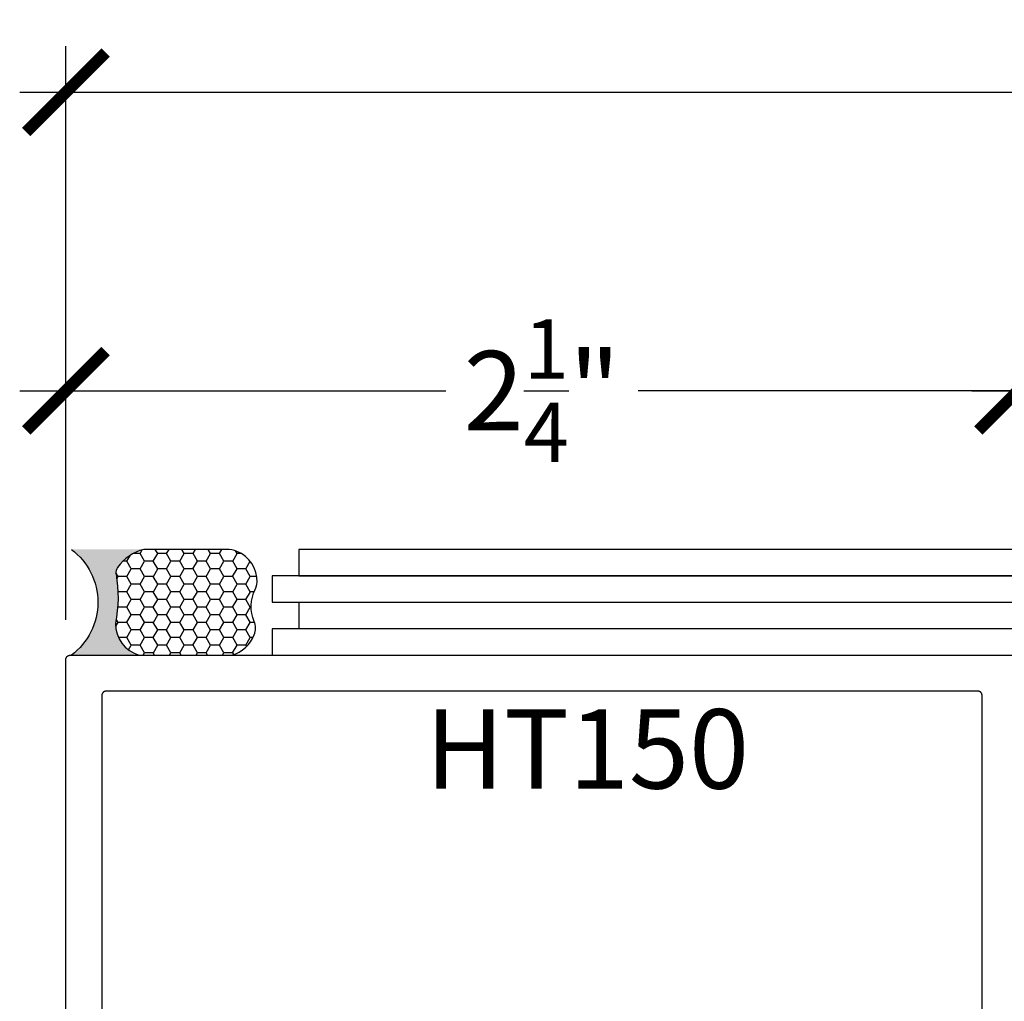
# Model space of a CAD drawing. Units: inches. Extents: x 0 to 160, y -25 to 22.
# Drawn here: x 98 to 100, y 12 to 14 of the extents above; entities that cross this region are included whole.
import ezdxf

# ---------------------------------------------------------------- set-up
doc = ezdxf.new("R2010")
doc.units = ezdxf.units.IN
doc.header["$LTSCALE"] = 0.5
doc.header["$MEASUREMENT"] = 0
for name, color, linetype in [('Arcadia-Dim', 4, 'Continuous'), ('Arcadia-Profile', 5, 'Continuous'), ('Arcadia-Shade', 8, 'Continuous'), ('Arcadia-Text', 3, 'Continuous')]:
    doc.layers.add(name, color=color, linetype=linetype)
doc.styles.get("Standard").update_dxf_attribs({"font": 'ARIALN.TTF'})
doc.dimstyles.new('Arcadia-2', dxfattribs={"dimscale": 2, "dimtxt": 0.0938, "dimasz": 0.0938, "dimexe": 0.0546, "dimexo": 0.0469, "dimgap": 0.0469, "dimtad": 0, "dimtih": 1, "dimdec": 4, "dimzin": 3, "dimdsep": 46, "dimlunit": 4, "dimtxsty": 'Standard', "dimblk": 'ARCHTICK', "dimcen": 0.0469, "dimdle": 0.0546, "dimclrd": 256, "dimclre": 256, "dimclrt": 256, "dimadec": 0, "dimazin": 0, "dimtfac": 0.75, "dimtdec": 4, "dimtix": 1, "dimtmove": 2, "dimatfit": 3, "dimfxl": 1, "dimtolj": 1, "dimtzin": 3, "dimlwd": -3, "dimlwe": -3, "dimarcsym": 0})

# ---------------------------------------------------------------- blocks, each defined once
blk = doc.blocks.new('Sealant')
at = {"layer": 'Arcadia-Profile'}
blk.add_hatch(color=256, dxfattribs=at).paths.add_polyline_path([(0, 0.375), (-0.2562, 0.375, -0.178193), (-0.1636, 0.311, -0.197623), (-0.1584, 0.2878, 0.090019), (-0.1563, 0.1134, -0.343509), (-0.2403, 0), (0, 0, -0.5)])
at = {"layer": 'Arcadia-Shade'}
h = blk.add_hatch(dxfattribs=at)
h.set_pattern_fill('HONEY', color=256, scale=0.25, style=0)
h.paths.add_polyline_path([(-0.1584, 0.2878, 0.197623), (-0.1636, 0.311, 0.178193), (-0.2562, 0.375), (-0.5503, 0.375, 0.095417), (-0.5864, 0.368, 0.320488), (-0.6583, 0.2586, 0.107217), (-0.6516, 0.2329, -0.220053), (-0.6479, 0.1199, 0.197198), (-0.6484, 0.0725, 0.229419), (-0.5691, 0), (-0.2403, 0, 0.343509), (-0.1563, 0.1134, -0.090019)])
at = {"layer": 'Arcadia-Profile'}
blk.add_lwpolyline([(-0.6516, 0.2329, -0.107345), (-0.6583, 0.2586, -0.32041), (-0.5864, 0.368, -0.095417), (-0.5503, 0.375), (-0.2562, 0.375, -0.178193), (-0.1636, 0.311, -0.197623), (-0.1584, 0.2878, 0.090019), (-0.1563, 0.1134, -0.343509), (-0.2403, 0), (-0.5691, 0, -0.229419), (-0.6484, 0.0725, -0.197198), (-0.6479, 0.1199, 0.220053)], format="xyb", close=True, dxfattribs=at)
blk.add_arc((0.1406, 0.1875), 0.2344, 126.8699, 233.1301, dxfattribs=at)
blk = doc.blocks.new('_ArchTick')
at = {"color": 0, "linetype": 'ByBlock', "lineweight": -3, "const_width": 0.15}
blk.add_lwpolyline([(-0.5, -0.5), (0.5, 0.5)], dxfattribs=at)
blk = doc.blocks.new('*D17')
at = {"layer": 'Arcadia-Dim', "lineweight": -3}
for p, q in [((99.9184, 12.4553), (99.9184, 13.1057)), ((102.1684, 12.4553), (102.1684, 13.1057)), ((99.8092, 12.9965), (100.8158, 12.9965)), ((102.2776, 12.9965), (101.2709, 12.9965))]:
    blk.add_line(p, q, dxfattribs=at)
at = {"layer": 'Defpoints', "color": 0, "lineweight": -3}
for p in [(102.1684, 12.9965), (99.9184, 12.3615, 0), (102.1684, 12.3615, 0)]:
    blk.add_point(p, dxfattribs=at)
at = {"layer": 'Arcadia-Dim', "lineweight": -3, "xscale": 0.1876, "yscale": 0.1876, "zscale": 0.1876, "rotation": 180}
blk.add_blockref('_ArchTick', (99.9184, 12.9965), dxfattribs=at)
at = {"layer": 'Arcadia-Dim', "lineweight": -3, "xscale": 0.1876, "yscale": 0.1876, "zscale": 0.1876}
blk.add_blockref('_ArchTick', (102.1684, 12.9965), dxfattribs=at)
at = {"layer": 'Arcadia-Dim', "insert": (101.0434, 12.9965), "char_height": 0.1876, "attachment_point": 5}
blk.add_mtext('\\A1;2{\\H0.75x;\\S1/4;}"', dxfattribs=at)
blk = doc.blocks.new('*D19')
at = {"layer": 'Arcadia-Dim', "lineweight": -3}
for p, q in [((97.6684, 12.4553), (97.6684, 13.8109)), ((104.4184, 12.4553), (104.4184, 13.8109)), ((97.5592, 13.7017), (100.8167, 13.7017)), ((104.5276, 13.7017), (101.2701, 13.7017))]:
    blk.add_line(p, q, dxfattribs=at)
at = {"layer": 'Defpoints', "color": 0, "lineweight": -3}
for p in [(97.6684, 13.7017), (97.6684, 12.3615, 0), (104.4184, 12.3615, 0)]:
    blk.add_point(p, dxfattribs=at)
at = {"layer": 'Arcadia-Dim', "lineweight": -3, "xscale": 0.1876, "yscale": 0.1876, "zscale": 0.1876, "rotation": 180}
blk.add_blockref('_ArchTick', (97.6684, 13.7017), dxfattribs=at)
at = {"layer": 'Arcadia-Dim', "lineweight": -3, "xscale": 0.1876, "yscale": 0.1876, "zscale": 0.1876}
blk.add_blockref('_ArchTick', (104.4184, 13.7017), dxfattribs=at)
at = {"layer": 'Arcadia-Dim', "insert": (101.0434, 13.7017), "char_height": 0.1876, "attachment_point": 5}
blk.add_mtext('\\A1;6{\\H0.75x;\\S3/4;}"', dxfattribs=at)
blk = doc.blocks.new('*D59')
at = {"layer": 'Arcadia-Dim', "lineweight": -3}
for p, q in [((97.6684, 12.4553), (97.6684, 13.1057)), ((99.9184, 12.4553), (99.9184, 13.1057)), ((97.5592, 12.9965), (98.5658, 12.9965)), ((100.0276, 12.9965), (99.0209, 12.9965))]:
    blk.add_line(p, q, dxfattribs=at)
at = {"layer": 'Defpoints', "color": 0, "lineweight": -3}
for p in [(99.9184, 12.9965), (97.6684, 12.3615, 0), (99.9184, 12.3615, 0)]:
    blk.add_point(p, dxfattribs=at)
at = {"layer": 'Arcadia-Dim', "lineweight": -3, "xscale": 0.1876, "yscale": 0.1876, "zscale": 0.1876, "rotation": 180}
blk.add_blockref('_ArchTick', (97.6684, 12.9965), dxfattribs=at)
at = {"layer": 'Arcadia-Dim', "lineweight": -3, "xscale": 0.1876, "yscale": 0.1876, "zscale": 0.1876}
blk.add_blockref('_ArchTick', (99.9184, 12.9965), dxfattribs=at)
at = {"layer": 'Arcadia-Dim', "insert": (98.7934, 12.9965), "char_height": 0.1876, "attachment_point": 5}
blk.add_mtext('\\A1;2{\\H0.75x;\\S1/4;}"', dxfattribs=at)

msp = doc.modelspace()

# ---------------------------------------------------------------- linework, layer by layer
at = {"layer": 'Arcadia-Profile', "lineweight": -3}
msp.add_line((103.96058, 12.43401), (98.15604, 12.43401), dxfattribs=at)
msp.add_lwpolyline([(98.21877, 12.62151), (98.21877, 12.55901), (103.96058, 12.55901), (103.96058, 12.62151)], close=True, dxfattribs=at)
for points in [[(103.89785, 12.49651), (103.89785, 12.55901), (98.15604, 12.55901), (98.15604, 12.49651), (103.96058, 12.49651)], [(98.21877, 12.49651), (98.21877, 12.43401)], [(98.15604, 12.43401), (98.15604, 12.37151)], [(97.66838, 10.88151), (97.66838, 12.36151), (97.6684, 12.36204), (97.66844, 12.36256), (97.66851, 12.36308), (97.6686, 12.36359), (97.66872, 12.3641), (97.66887, 12.3646), (97.66905, 12.3651), (97.66925, 12.36558), (97.66947, 12.36605), (97.66972, 12.36651), (97.67, 12.36696), (97.67029, 12.36739), (97.67061, 12.36781), (97.67095, 12.3682), (97.67131, 12.36858), (97.67169, 12.36894), (97.67209, 12.36928), (97.67251, 12.3696), (97.67294, 12.3699), (97.67338, 12.37017), (97.67384, 12.37042), (97.67432, 12.37065), (97.6748, 12.37085), (97.67529, 12.37102), (97.67579, 12.37117), (97.6763, 12.37129), (97.67682, 12.37139), (97.67734, 12.37146), (97.67786, 12.3715), (97.67838, 12.37151), (103.89785, 12.37151)], [(99.83338, 11.28151), (99.83338, 12.27651), (99.83337, 12.27704), (99.83333, 12.27756), (99.83326, 12.27808), (99.83316, 12.27859), (99.83304, 12.2791), (99.83289, 12.2796), (99.83272, 12.2801), (99.83252, 12.28058), (99.83229, 12.28105), (99.83204, 12.28151), (99.83177, 12.28196), (99.83147, 12.28239), (99.83115, 12.28281), (99.83081, 12.2832), (99.83045, 12.28358), (99.83007, 12.28394), (99.82968, 12.28428), (99.82926, 12.2846), (99.82883, 12.2849), (99.82838, 12.28517), (99.82792, 12.28542), (99.82745, 12.28565), (99.82697, 12.28585), (99.82647, 12.28602), (99.82597, 12.28617), (99.82546, 12.28629), (99.82495, 12.28639), (99.82443, 12.28646), (99.82391, 12.2865), (99.82338, 12.28651), (97.76338, 12.28651), (97.76286, 12.2865), (97.76234, 12.28646), (97.76182, 12.28639), (97.7613, 12.28629), (97.76079, 12.28617), (97.76029, 12.28602), (97.7598, 12.28585), (97.75932, 12.28565), (97.75884, 12.28542), (97.75838, 12.28517), (97.75794, 12.2849), (97.75751, 12.2846), (97.75709, 12.28428), (97.75669, 12.28394), (97.75631, 12.28358), (97.75595, 12.2832), (97.75561, 12.28281), (97.75529, 12.28239), (97.755, 12.28196), (97.75472, 12.28151), (97.75447, 12.28105), (97.75425, 12.28058), (97.75405, 12.2801), (97.75387, 12.2796), (97.75372, 12.2791), (97.7536, 12.27859), (97.75351, 12.27808), (97.75344, 12.27756), (97.7534, 12.27704), (97.75338, 12.27651), (97.75338, 11.28151)]]:
    msp.add_lwpolyline(points, dxfattribs=at)

# ---------------------------------------------------------------- block references
at = {"layer": 'Arcadia-Profile', "lineweight": -3, "xscale": -0.6666666666666666, "yscale": 0.6666666666666666, "zscale": 0.6666666666666666}
msp.add_blockref('Sealant', (97.68136, 12.37151), dxfattribs=at)

# ---------------------------------------------------------------- texts
at = {"layer": 'Arcadia-Text', "lineweight": -3}
msp.add_text('HT150', height=0.1875, dxfattribs=at).set_placement((98.51752, 12.05637, 0))

# ---------------------------------------------------------------- dimensions: what is measured, and where the dimension line sits
at = {"layer": 'Arcadia-Dim'}
for base, p1, p2, picture, middle in [((97.66838, 13.70174, 0), (104.41838, 12.36151), (97.66838, 12.36151), '*D19', (101.04338, 13.70174, 0)), ((99.91838, 12.99651, 0), (97.66838, 12.36151), (99.91838, 12.36151), '*D59', (98.79338, 12.99651, 0)), ((102.16838, 12.99651, 0), (99.91838, 12.36151), (102.16838, 12.36151), '*D17', (101.04338, 12.99651, 0))]:
    dim = msp.add_linear_dim(base=base, p1=p1, p2=p2, dimstyle='Arcadia-2', dxfattribs=at)
    dim.commit()
    dim.dimension.update_dxf_attribs({"geometry": picture, "text_midpoint": middle})

doc.saveas('drawing.dxf')
